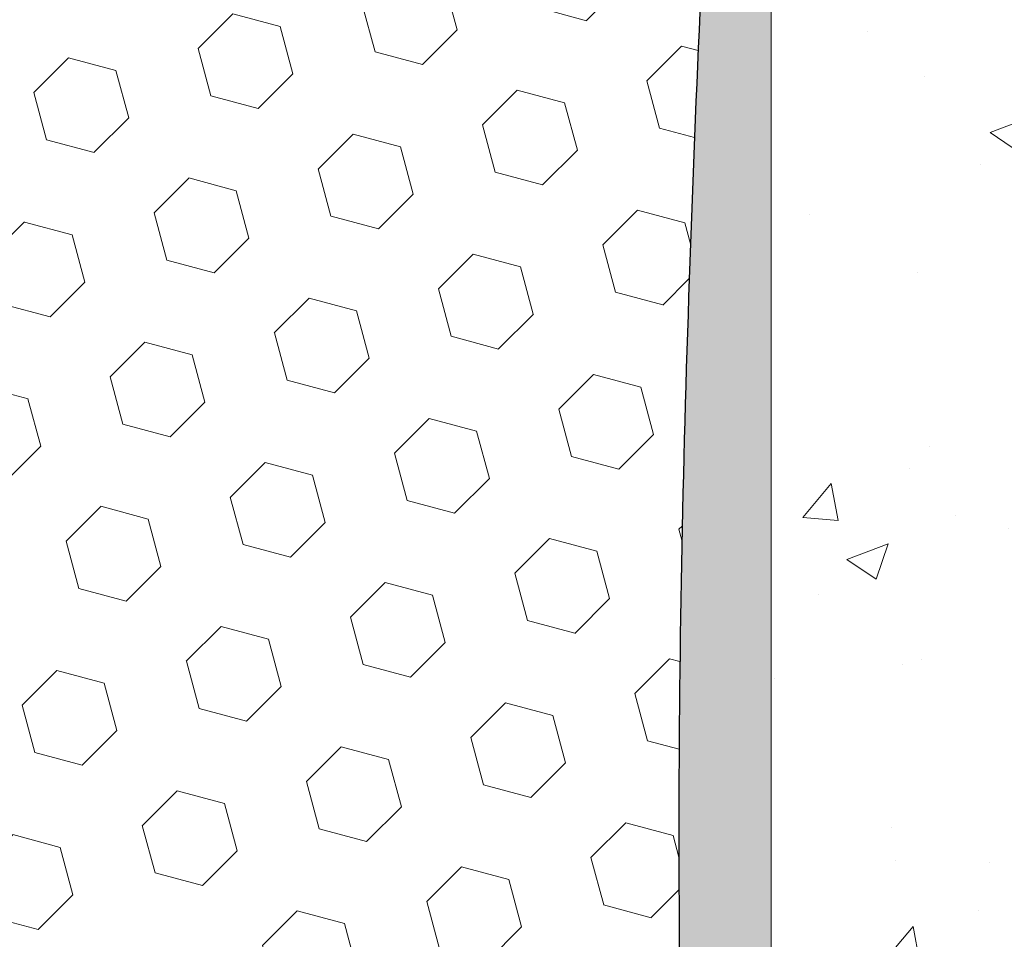
# Model space of a CAD drawing. Extents: x -3 to 2303, y -3 to 568.
# Drawn here: x 11 to 12, y 8 to 9 of the extents above; entities that cross this region are included whole.
import ezdxf

# ---------------------------------------------------------------- set-up
doc = ezdxf.new("R2010")
doc.units = 0
doc.header["$LTSCALE"] = 3
doc.header["$MEASUREMENT"] = 0
doc.linetypes.add('PHANTOMX2', pattern=[5, 2.5, -0.5, 0.5, -0.5, 0.5, -0.5])
doc.layers.get('DEFPOINTS').update_dxf_attribs({"linetype": 'CONTINUOUS'})
for name, color, linetype, lineweight in [('CONCRETE - H', 130, 'CONTINUOUS', 9), ('CONCRETE - L', 132, 'PHANTOMX2', 20), ('DIMS', 2, 'CONTINUOUS', 25), ('EPOXY ADHESIVE - H', 50, 'CONTINUOUS', 15), ('EPOXY ADHESIVE - L', 52, 'CONTINUOUS', 25), ('FOAM INSERT - H', 150, 'CONTINUOUS', 9)]:
    doc.layers.add(name, color=color, linetype=linetype, lineweight=lineweight)
doc.dimstyles.new('Copy of STANDARD', dxfattribs={"dimtxt": 2, "dimasz": 2, "dimexe": 1, "dimexo": 1, "dimgap": 1, "dimtad": 0, "dimzin": 0, "dimdsep": 46, "dimtxsty": 'Standard', "dimcen": 0.09, "dimclrd": 256, "dimclre": 256, "dimclrt": 256, "dimadec": 1, "dimazin": 0, "dimtfac": 1, "dimtofl": 0, "dimtmove": 0, "dimatfit": 3, "dimfxl": 1, "dimtolj": 1, "dimtzin": 0, "dimlwd": -1, "dimlwe": -1, "dimarcsym": 0})

# ---------------------------------------------------------------- blocks, each defined once
blk = doc.blocks.new('*D1')
at = {"layer": 'DEFPOINTS', "color": 0, "transparency": 16777216}
for p in [(11.59719971765674, 9.866968894739571), (12.7334270590092, 9.86696889473957), (11.59719971765676, 4.116968894738863)]:
    blk.add_point(p, dxfattribs=at)
at = {"layer": 'DIMS', "transparency": 16777216}
for p, q in [((11.71719971765674, 9.866968894739571), (12.8534270590092, 9.86696889473957)), ((12.7334270590092, 9.74696889473957), (12.7334270590092, 7.614187750121598)), ((12.7334270590092, 4.236968894738863), (12.7334270590092, 7.054187750036306)), ((11.71719971765676, 4.116968894738863), (12.8534270590092, 4.116968894738863))]:
    blk.add_line(p, q, dxfattribs=at)
for points in [[(12.7134270590092, 9.74696889473957), (12.7534270590092, 9.74696889473957), (12.7334270590092, 9.86696889473957)], [(12.7134270590092, 4.236968894738863), (12.7534270590092, 4.236968894738863), (12.7334270590092, 4.116968894738863)]]:
    blk.add_solid(points, dxfattribs=at)
at = {"layer": 'DIMS', "transparency": 16777216, "insert": (12.73342705900919, 7.334187750078954), "char_height": 0.12, "attachment_point": 5, "rotation": 0.0009999999999999998}
blk.add_mtext('\\A1;5 3/4 IN\\P [146.1mm]', dxfattribs=at)

msp = doc.modelspace()

# ---------------------------------------------------------------- hatches: boundary and pattern name
at = {"layer": 'CONCRETE - H'}
h = msp.add_hatch(dxfattribs=at)
h.set_pattern_fill('AR-CONC', color=256, scale=0.075, angle=-1.272221872585407e-14)
h.set_pattern_definition([(49.99999999999999, (16.42590569953916, -0.3892623396636612), (0.5379451369505651, -0.04706410123694645), [0.05624999999999999, -0.61875]), (355, (16.42590569953916, -0.3892623396636612), (-0.1040635002097499, 0.5641441002750088), [0.045, -0.4949999999999999]), (100.45144446, (16.47073446028916, -0.3931843476636612), (0.4338816350453341, 0.5170799932264719), [0.04780514399999999, -0.5258565839999999]), (46.18419999999998, (16.42590569953916, -0.2392623396636613), (0.8004309980036792, -0.1241394605948076), [0.08437499999999999, -0.928125]), (96.63563548999997, (16.49260825828916, -0.2496073199136613), (0.7009964592556713, 0.7305889505809127), [0.0717077565, -0.7887853199999998]), (351.1841639899999, (16.42590569953916, -0.2392623396636613), (0.70099645879108, 0.7305889502024925), [0.0675, -0.7425000007499999]), (21, (16.50090569953916, -0.2767623396636611), (0.4476802890888462, -0.3019641679990042), [0.05624999999999999, -0.61875]), (326.0000000000001, (16.50090569953916, -0.2767623396636611), (0.1824864989411864, 0.5438625337851397), [0.045, -0.4949999999999999]), (71.45144473999994, (16.53821239003916, -0.3019260201636613), (0.6301667825474783, 0.2418983646047652), [0.0478051425, -0.5258565839999999]), (37.50000000000001, (16.42590569953916, -0.3892623396636612), (0.009119891487968056, 0.2496703903734836), [0, -0.4889999999999999, 0, -0.5025, 0, -0.496875]), (7.499999999999979, (16.42590569953916, -0.3892623396636612), (0.1973021530816115, 0.2958087839117701), [0, -0.2865, 0, -0.47775, 0, -0.189375]), (327.5, (16.25865569953915, -0.3892623396636612), (0.4003668271293068, -0.01691615380078491), [0, -0.1875, 0, -0.585, 0, -0.77625]), (317.5, (16.18365569953916, -0.3892623396636612), (0.4373896270067897, 0.07507873674923819), [0, -0.2437499999999998, 0, -0.3884999999999995, 0, -0.551249999999999])])
edge = h.paths.add_edge_path()
edge.add_spline(control_points=[(11.5971997176574, 4.332658549066137), (11.92403635126889, 4.375913066747954), (13.18607378902673, 4.542934798871383), (12.1899122734465, 6.682820612509444), (11.99456880642072, 8.162883105398306), (13.11910363542528, 9.630178277597507), (12.72449504267334, 10.1199688947384)], knot_values=[0, 0, 0, 0, 0.8899076600857398, 3.43626346522111, 5.303331324940561, 6.378415925735929, 6.378415925735929, 6.378415925735929, 6.378415925735929], degree=3, periodic=0)
edge.add_line((12.72449504267323, 10.11996889474113), (11.72219971765684, 10.11996889473931))
edge.add_arc((11.72219971765672, 9.994968894739316), 0.1249999999999982, 449.9999999999475, 540.0000000000008)
edge.add_arc((11.49796753050446, 9.928533029260905), 0.1194183871473988, 326.19772493760996, 393.8022750627819, ccw=False)
edge.add_line((11.59719971765718, 9.862097163783174), (11.59719971765718, 9.112097163783174))
edge.add_line((11.59719971765718, 9.112097163783174), (11.59719971765786, 8.341183211817507))
edge.add_line((11.59719971765786, 8.341183211817507), (11.59719971765763, 4.619955221349583))
edge.add_line((11.59719971765763, 4.619955221349583), (11.5971997176574, 4.332658549066137))
at = {"layer": 'EPOXY ADHESIVE - H'}
h = msp.add_hatch(dxfattribs=at)
h.set_pattern_fill('AR-SAND', color=256, scale=0.06, style=0)
h.set_pattern_definition([(37.50000000000001, (1.574569741053599, 1.344048212239244), (-0.003779601486576489, 0.1156094261407895), [0, -0.0912, 0, -0.102, 0, -0.0975]), (7.499999999999999, (1.574569741053599, 1.344048212239244), (0.1061866023160636, 0.1693287639137844), [0, -0.04919999999999999, 0, -0.08220000000000001, 0, -0.0315]), (327.5, (1.500769741053599, 1.344048212239244), (0.1868485117050897, 0.0003395432122178965), [0, -0.03, 0, -0.108, 0, -0.141]), (317.5, (1.500769741053599, 1.344048212239244), (0.1803675962743376, 0.05266053389605496), [0, -0.015, 0, -0.07079999999999999, 0, -0.081])])
h.paths.add_polyline_path([(11.59719971765726, 4.116968894738862), (11.59719971765678, 9.484976307522496), (11.52926982026334, 9.48497630752301), (11.5282834458454, 9.465453871923918), (11.52729912523457, 9.445931412191854), (11.52631713599651, 9.426408926535014), (11.52533775569689, 9.406886413161597), (11.52436126190136, 9.387363870279803), (11.52338793217558, 9.367841296097827), (11.52241804408522, 9.348318688823875), (11.52145187519592, 9.328796046666138), (11.52048970307335, 9.30927336783282), (11.51953180528316, 9.289750650532117), (11.51857845939103, 9.270227892972233), (11.5176299429626, 9.250705093361363), (11.51668653356354, 9.231182249907704), (11.5157485087595, 9.211659360819459), (11.51481614611614, 9.192136424304824), (11.51388972319912, 9.172613438571998), (11.5129695175741, 9.153090401829182), (11.51205580680674, 9.133567312284574), (11.51114886846271, 9.114044168146373), (11.51024898010764, 9.09452096762278), (11.50935641930722, 9.074997708921988), (11.50847146362709, 9.055474390252204), (11.50759439063292, 9.03595100982162), (11.50672547789036, 9.016427565838436), (11.50586500296507, 8.996904056510852), (11.50501324342271, 8.97738048004707), (11.50417047682894, 8.957856834655283), (11.50333698074943, 8.938333118543696), (11.50251303274982, 8.918809329920503), (11.50169891039578, 8.899285466993906), (11.50089489125296, 8.879761527972102), (11.50010125288704, 8.860237511063293), (11.49931827286365, 8.840713414475672), (11.49854622874847, 8.821189236417442), (11.49778539810715, 8.801664975096804), (11.49703605850536, 8.782140628721953), (11.49629848750874, 8.76261619550109), (11.49557296268296, 8.743091673642413), (11.49485976159369, 8.723567061354121), (11.49415916180657, 8.704042356844413), (11.49347144088726, 8.684517558321488), (11.49279687640143, 8.664992663993544), (11.49213574591474, 8.645467672068781), (11.49148832699284, 8.625942580755398), (11.49085489720139, 8.606417388261594), (11.49023573410606, 8.586892092795567), (11.48963111527249, 8.567366692565518), (11.48904131826635, 8.547841185779642), (11.48846662065331, 8.528315570646141), (11.48790729999901, 8.508789845373215), (11.48736363386911, 8.489264008169059), (11.48683589982929, 8.469738057241873), (11.48632437544518, 8.45021199079986), (11.48582933828246, 8.430685807051216), (11.48535106590679, 8.411159504204136), (11.48488983588381, 8.391633080466825), (11.48444592577919, 8.372106534047479), (11.4840196131586, 8.352579863154297), (11.48361117558768, 8.333053065995482), (11.4832208906321, 8.313526140779224), (11.48284903585752, 8.29399908571373), (11.48249588882959, 8.274471899007196), (11.48216172711398, 8.254944578867821), (11.48184682827634, 8.235417123503805), (11.48155146988233, 8.215889531123345), (11.48127592949761, 8.19636179993464), (11.48102048468785, 8.17683392814589), (11.48078541301869, 8.157305913965294), (11.4805709920558, 8.13777775560105), (11.48037749936485, 8.11824945126136), (11.48020521251147, 8.098720999154418), (11.48005440906135, 8.079192397488427), (11.47992536658012, 8.059663644471582), (11.47981836263346, 8.040134738312084), (11.4797336738239, 8.020605677222635), (11.47967136692098, 8.001076460396412), (11.47963103772319, 7.981547089227291), (11.47961221786645, 7.962017565408967), (11.47961443898664, 7.942487890635119), (11.47963723271966, 7.92295806659944), (11.4796801307014, 7.903428094995617), (11.47974266456775, 7.883897977517336), (11.47982436595461, 7.864367715858286), (11.47992476649788, 7.844837311712155), (11.48004339783346, 7.825306766772634), (11.48017979159722, 7.805776082733402), (11.48033347942508, 7.786245261288157), (11.48050399295291, 7.766714304130581), (11.48069086381663, 7.747183212954361), (11.48089362365212, 7.727651989453189), (11.48111180409528, 7.708120635320752), (11.48134493678201, 7.688589152250733), (11.48159255334819, 7.669057541936827), (11.48185418542972, 7.649525806072715), (11.4821293646625, 7.629993946352089), (11.48241762268242, 7.610461964468636), (11.48271849112538, 7.590929862116043), (11.48303150162726, 7.571397640988), (11.48335618582398, 7.551865302778192), (11.48369207535141, 7.532332849180309), (11.48403870184546, 7.512800281888037), (11.48439559694202, 7.493267602595065), (11.48476229227698, 7.473734812995081), (11.48513831948624, 7.454201914781772), (11.48552321020569, 7.434668909648826), (11.48591649607124, 7.415135799289931), (11.48631770871876, 7.395602585398776), (11.48672637978416, 7.376069269669047), (11.48714204090334, 7.356535853794432), (11.48756422371218, 7.337002339468619), (11.48799245984658, 7.317468728385299), (11.48842628094244, 7.297935022238153), (11.48886521863565, 7.278401222720875), (11.48930880456211, 7.258867331527151), (11.4897565703577, 7.239333350350668), (11.49020804765833, 7.219799280885114), (11.49066276809989, 7.200265124824176), (11.49112026331827, 7.180730883861544), (11.49158006494938, 7.161196559690905), (11.49204170462909, 7.141662154005946), (11.49250471399331, 7.122127668500356), (11.49296862467794, 7.102593104867822), (11.49343296831886, 7.083058464802032), (11.49389727655198, 7.063523749996673), (11.49436108101318, 7.043988962145434), (11.49482391333836, 7.024454102942003), (11.49528530516342, 7.004919174080067), (11.49574478812425, 6.985384177253314), (11.49620189385674, 6.965849114155433), (11.4966561539968, 6.94631398648011), (11.49710710018031, 6.926778795921034), (11.49755426404317, 6.907243544171893), (11.49799717722127, 6.887708232926372), (11.49843537135051, 6.868172863878161), (11.49886837806678, 6.84863743872095), (11.49929572900599, 6.829101959148425), (11.49971695580401, 6.809566426854271), (11.50013159009675, 6.79003084353218), (11.50053916352011, 6.770495210875839), (11.50093920770997, 6.750959530578933), (11.50133125430223, 6.731423804335154), (11.50171483493278, 6.711888033838186), (11.50208948123753, 6.692352220781719), (11.50245472485237, 6.67281636685944), (11.50281009741318, 6.653280473765037), (11.50315513055586, 6.633744543192199), (11.50348935591632, 6.614208576834612), (11.50381230513044, 6.594672576385964), (11.50412350983412, 6.575136543539944), (11.50442250166325, 6.555600479990239), (11.50470886642751, 6.536064387444566), (11.50498252971428, 6.516528267698626), (11.50524354854779, 6.496992122582158), (11.50549198023666, 6.477455953924973), (11.50572788208947, 6.457919763556883), (11.50595131141485, 6.4383835533077), (11.50616232552139, 6.418847325007236), (11.5063609817177, 6.3993110804853), (11.50654733731238, 6.379774821571704), (11.50672144961405, 6.360238550096264), (11.50688337593131, 6.340702267888788), (11.50703317357276, 6.321165976779088), (11.507170899847, 6.301629678596974), (11.50729661206265, 6.282093375172261), (11.50741036752831, 6.26255706833476), (11.50751222355258, 6.24302075991428), (11.50760223744407, 6.223484451740635), (11.50768046651139, 6.203948145643636), (11.50774696806314, 6.184411843453096), (11.50780179940792, 6.164875546998823), (11.50784501785435, 6.145339258110633), (11.50787668071102, 6.125802978618332), (11.50789684528655, 6.106266710351739), (11.50790556888953, 6.08673045514066), (11.50790290882857, 6.067194214814909), (11.50788892241229, 6.047657991204296), (11.50786366694928, 6.028121786138635), (11.50782719974815, 6.008585601447734), (11.50777957811751, 5.989049438961409), (11.50772085936596, 5.969513300509469), (11.5076511008021, 5.949977187921725), (11.50757035973455, 5.930441103027991), (11.5074786934719, 5.910905047658076), (11.50737615932276, 5.891369023641793), (11.50726281459574, 5.871833032808954), (11.50713871659945, 5.852297076989371), (11.50700392264249, 5.832761158012856), (11.50685849003346, 5.813225277709218), (11.50670247608097, 5.79368943790827), (11.50653593809363, 5.774153640439823), (11.50635893338004, 5.75461788713369), (11.5061715192488, 5.735082179819682), (11.50597375300853, 5.715546520327611), (11.50576569196782, 5.696010910487288), (11.50554739343529, 5.676475352128524), (11.50531891471953, 5.656939847081133), (11.50508031312916, 5.637404397174924), (11.50483164597278, 5.61786900423971), (11.504572970559, 5.598333670105302), (11.50430434419641, 5.578798396601512), (11.50402582419363, 5.55926318555815), (11.50373746785926, 5.539728038805031), (11.50358262134066, 5.529581844628231), (11.50331224814581, 5.493292821094293), (11.50295509517357, 5.446176797168038), (11.50258331146845, 5.397815083452477), (11.50219737182368, 5.348168996260482), (11.50179775103252, 5.29719985190493), (11.50138492388821, 5.244868966698693), (11.50095936518399, 5.191137656954645), (11.50052154971312, 5.13596723898566), (11.50007195226884, 5.079319029104611), (11.49961104764439, 5.021154343624373), (11.49913931063302, 4.961434498857819), (11.49865721602798, 4.900120811117822), (11.49816523862251, 4.837174596717257), (11.49766385320986, 4.772557171968996), (11.49715353458327, 4.706229853185916), (11.49663475753599, 4.638153956680888), (11.49610799686127, 4.568290798766785), (11.49557372735235, 4.496601695756484), (11.49503242380248, 4.423047963962857), (11.49448456100491, 4.347590919698777), (11.49393061375287, 4.270191879277118), (11.49337105683962, 4.190812159010754), (11.49336332920903, 4.116968894738879)])
at = {"layer": 'FOAM INSERT - H'}
h = msp.add_hatch(dxfattribs=at)
h.set_pattern_fill('HEX', color=256, scale=0.5, angle=44.99999999999999, style=0)
h.set_pattern_definition([(44.99999999999999, (15.26748893373706, 1.105604102809956), (-0.0765465544619743, 0.07654655446197432), [0.0625, -0.125]), (165, (15.26748893373706, 1.105604102809956), (-0.02801798350525171, -0.104564537967226), [0.0625, -0.125]), (105, (15.31168310756122, 1.149798276634115), (-0.104564537967226, -0.02801798350525163), [0.06249999999999997, -0.1249999999999999])])
edge = h.paths.add_edge_path()
edge.add_line((5.909962898011482, 9.47475585858952), (5.911455665391257, 9.445981610495302))
edge.add_line((5.911455665391257, 9.445981610495302), (5.91294714886969, 9.417207357376824))
edge.add_line((5.91294714886969, 9.417207357376824), (5.914436257278588, 9.38843309210432))
edge.add_line((5.914436257278588, 9.38843309210432), (5.915921899369537, 9.359658809094293))
edge.add_line((5.915921899369537, 9.359658809094293), (5.917402983894127, 9.33088450276325))
edge.add_line((5.917402983894127, 9.33088450276325), (5.918878419603943, 9.302110167527697))
edge.add_line((5.918878419603943, 9.302110167527697), (5.920347115250575, 9.27333579780414))
edge.add_line((5.920347115250575, 9.27333579780414), (5.92180797958561, 9.244561388009085))
edge.add_line((5.92180797958561, 9.244561388009085), (5.923259921360635, 9.215786932559038))
edge.add_line((5.923259921360635, 9.215786932559038), (5.924701849327239, 9.187012425870504))
edge.add_line((5.924701849327239, 9.187012425870504), (5.926132672237008, 9.15823786235999))
edge.add_line((5.926132672237008, 9.15823786235999), (5.92755129884153, 9.129463236444002))
edge.add_line((5.92755129884153, 9.129463236444002), (5.928956637892395, 9.100688542539045))
edge.add_line((5.928956637892395, 9.100688542539045), (5.930347598141188, 9.071913775061624))
edge.add_line((5.930347598141188, 9.071913775061624), (5.931723088339497, 9.043138928428249))
edge.add_line((5.931723088339497, 9.043138928428249), (5.933082017238912, 9.01436399705542))
edge.add_line((5.933082017238912, 9.01436399705542), (5.934423293591018, 8.985588975359649))
edge.add_line((5.934423293591018, 8.985588975359649), (5.935745826147405, 8.956813857757439))
edge.add_line((5.935745826147405, 8.956813857757439), (5.937048523659658, 8.928038638665294))
edge.add_line((5.937048523659658, 8.928038638665294), (5.938330294879366, 8.899263312499723))
edge.add_line((5.938330294879366, 8.899263312499723), (5.939590048558117, 8.87048787367723))
edge.add_line((5.939590048558117, 8.87048787367723), (5.9408266934475, 8.841712316614323))
edge.add_line((5.9408266934475, 8.841712316614323), (5.9420391382991, 8.812936635727507))
edge.add_line((5.9420391382991, 8.812936635727507), (5.943226291864506, 8.784160825433288))
edge.add_line((5.943226291864506, 8.784160825433288), (5.944387062895306, 8.75538488014817))
edge.add_line((5.944387062895306, 8.75538488014817), (5.945520360143087, 8.726608794288662))
edge.add_line((5.945520360143087, 8.726608794288662), (5.946625092359404, 8.69783256227162))
edge.add_line((5.946625092359404, 8.69783256227162), (5.947700168295945, 8.669056178511529))
edge.add_line((5.947700168295945, 8.669056178511529), (5.948744496704207, 8.640279637428362))
edge.add_line((5.948744496704207, 8.640279637428362), (5.949756986335816, 8.61150293343577))
edge.add_line((5.949756986335816, 8.61150293343577), (5.95073654594231, 8.582726060952396))
edge.add_line((5.95073654594231, 8.582726060952396), (5.951682084275262, 8.553949014394266))
edge.add_line((5.951682084275262, 8.553949014394266), (5.952592510086395, 8.525171788175728))
edge.add_line((5.952592510086395, 8.525171788175728), (5.953466732127203, 8.496394376714399))
edge.add_line((5.953466732127203, 8.496394376714399), (5.954303659149245, 8.467616774429407))
edge.add_line((5.954303659149245, 8.467616774429407), (5.955102199904162, 8.438838975733905))
edge.add_line((5.955102199904162, 8.438838975733905), (5.955861263143544, 8.410060975044733))
edge.add_line((5.955861263143544, 8.410060975044733), (5.956579757618939, 8.381282766779789))
edge.add_line((5.956579757618939, 8.381282766779789), (5.957256592081929, 8.352504345356438))
edge.add_line((5.957256592081929, 8.352504345356438), (5.957890675284183, 8.323725705187627))
edge.add_line((5.957890675284183, 8.323725705187627), (5.958480915977218, 8.294946840693072))
edge.add_line((5.958480915977218, 8.294946840693072), (5.959026222912608, 8.266167746287818))
edge.add_line((5.959026222912608, 8.266167746287818), (5.959525504841981, 8.23738841638916))
edge.add_line((5.959525504841981, 8.23738841638916), (5.959977670516936, 8.208608845412847))
edge.add_line((5.959977670516936, 8.208608845412847), (5.960381628689015, 8.179829027776226))
edge.add_line((5.960381628689015, 8.179829027776226), (5.960736288109828, 8.151048957895862))
edge.add_line((5.960736288109828, 8.151048957895862), (5.961040557530983, 8.122268630186397))
edge.add_line((5.961040557530983, 8.122268630186397), (5.961293345704043, 8.093488039066003))
edge.add_line((5.961293345704043, 8.093488039066003), (5.961493561380594, 8.064707178951512))
edge.add_line((5.961493561380594, 8.064707178951512), (5.961640113312237, 8.035926044257987))
edge.add_line((5.961640113312237, 8.035926044257987), (5.96173191025055, 8.00714462940413))
edge.add_line((5.96173191025055, 8.00714462940413), (5.961767860947127, 7.978362928803378))
edge.add_line((5.961767860947127, 7.978362928803377), (5.961746874153553, 7.949580936874588))
edge.add_line((5.961746874153553, 7.949580936874588), (5.961668297662423, 7.920798649769533))
edge.add_line((5.961668297662423, 7.920798649769533), (5.961533615713542, 7.892016072091696))
edge.add_line((5.961533615713542, 7.892016072091696), (5.961344961458263, 7.863233211008446))
edge.add_line((5.961344961458263, 7.863233211008446), (5.961104468196723, 7.834450073689604))
edge.add_line((5.961104468196723, 7.834450073689604), (5.960814269229084, 7.805666667303734))
edge.add_line((5.960814269229084, 7.805666667303734), (5.960476497855471, 7.776882999019858))
edge.add_line((5.960476497855471, 7.776882999019858), (5.960093287376059, 7.748099076009597))
edge.add_line((5.960093287376059, 7.748099076009597), (5.959666771090986, 7.71931490543927))
edge.add_line((5.959666771090986, 7.71931490543927), (5.959199082300399, 7.690530494480389))
edge.add_line((5.959199082300399, 7.690530494480389), (5.958692354304456, 7.661745850298975))
edge.add_line((5.958692354304456, 7.661745850298975), (5.958148720403315, 7.632960980066697))
edge.add_line((5.958148720403315, 7.632960980066697), (5.957570313897078, 7.604175890953761))
edge.add_line((5.957570313897078, 7.604175890953761), (5.956959268085954, 7.575390590127783))
edge.add_line((5.956959268085954, 7.575390590127783), (5.956317716270036, 7.546605084756643))
edge.add_line((5.956317716270036, 7.546605084756643), (5.955647791749514, 7.517819382011889))
edge.add_line((5.955647791749514, 7.517819382011889), (5.954951627824524, 7.489033489061888))
edge.add_line((5.954951627824524, 7.489033489061888), (5.954231357795215, 7.460247413075852))
edge.add_line((5.954231357795215, 7.460247413075852), (5.953489114961735, 7.431461161222991))
edge.add_line((5.953489114961735, 7.431461161222991), (5.952727032624233, 7.402674740672518))
edge.add_line((5.952727032624233, 7.402674740672518), (5.951947244082859, 7.373888158593644))
edge.add_line((5.951947244082859, 7.373888158593644), (5.951151882637761, 7.345101422155579))
edge.add_line((5.951151882637761, 7.345101422155579), (5.950343081589089, 7.316314538527535))
edge.add_line((5.950343081589089, 7.316314538527535), (5.94952297423699, 7.287527514878724))
edge.add_line((5.94952297423699, 7.287527514878724), (5.948693693881613, 7.258740358378356))
edge.add_line((5.948693693881613, 7.258740358378356), (5.947857373823109, 7.229953076195643))
edge.add_line((5.947857373823109, 7.229953076195643), (5.947016147361627, 7.201165675499796))
edge.add_line((5.947016147361627, 7.201165675499796), (5.946172147797313, 7.172378163460026))
edge.add_line((5.946172147797313, 7.172378163460026), (5.945327508430318, 7.143590547245545))
edge.add_line((5.945327508430318, 7.143590547245545), (5.94448436256079, 7.114802834025564))
edge.add_line((5.94448436256079, 7.114802834025564), (5.94364484348888, 7.086015030969294))
edge.add_line((5.94364484348888, 7.086015030969294), (5.942811084514735, 7.057227145245948))
edge.add_line((5.942811084514735, 7.057227145245948), (5.941985218938504, 7.028439184024734))
edge.add_line((5.941985218938504, 7.028439184024734), (5.941169380060336, 6.999651154474865))
edge.add_line((5.941169380060336, 6.999651154474865), (5.94036570118038, 6.970863063765552))
edge.add_line((5.94036570118038, 6.970863063765552), (5.939576315598786, 6.942074919066008))
edge.add_line((5.939576315598786, 6.942074919066008), (5.938803356615701, 6.913286727545442))
edge.add_line((5.938803356615701, 6.913286727545442), (5.938048957531276, 6.884498496373065))
edge.add_line((5.938048957531276, 6.884498496373065), (5.937315251645659, 6.85571023271809))
edge.add_line((5.937315251645659, 6.85571023271809), (5.936604372258998, 6.826921943749728))
edge.add_line((5.936604372258998, 6.826921943749728), (5.935918452671443, 6.798133636637189))
edge.add_line((5.935918452671443, 6.798133636637189), (5.93525962618315, 6.769345318550453))
edge.add_line((5.93525962618315, 6.769345318550453), (5.934630026094258, 6.740556996656451))
edge.add_line((5.934630026094258, 6.740556996656451), (5.934031785704885, 6.711768678126566))
edge.add_line((5.934031785704885, 6.711768678126566), (5.933467038315263, 6.682980370130162))
edge.add_line((5.933467038315263, 6.682980370130162), (5.932937917225481, 6.654192079834439))
edge.add_line((5.932937917225481, 6.654192079834439), (5.932446555735676, 6.625403814411044))
edge.add_line((5.932446555735676, 6.625403814411044), (5.931995087145854, 6.596615581023579))
edge.add_line((5.931995087145854, 6.596615581023579), (5.931585184059531, 6.56782015581582))
edge.add_line((5.931585184059531, 6.56782015581582), (5.931216716180161, 6.538982016862649))
edge.add_line((5.931216716180161, 6.538982016862649), (5.93088911224283, 6.510058720866244))
edge.add_line((5.93088911224283, 6.510058720866244), (5.930601800982588, 6.481007824525955))
edge.add_line((5.930601800982588, 6.481007824525955), (5.930354211134469, 6.45178688454163))
edge.add_line((5.930354211134469, 6.45178688454163), (5.930145771433532, 6.422353457614648))
edge.add_line((5.930145771433532, 6.422353457614648), (5.929975910614846, 6.392665100445854))
edge.add_line((5.929975910614846, 6.392665100445854), (5.929844057413437, 6.362679369732344))
edge.add_line((5.929844057413437, 6.362679369732344), (5.929749640564371, 6.332353822176719))
edge.add_line((5.929749640564371, 6.332353822176719), (5.929692088802698, 6.301646014478646))
edge.add_line((5.929692088802698, 6.301646014478646), (5.929670830863471, 6.270513503339091))
edge.add_line((5.929670830863471, 6.270513503339091), (5.929685295481738, 6.238913845457497))
edge.add_line((5.929685295481738, 6.238913845457497), (5.929734911392551, 6.206804597533194))
edge.add_line((5.929734911392551, 6.206804597533194), (5.929819107330968, 6.174143316267191))
edge.add_line((5.929819107330968, 6.174143316267191), (5.929937312032035, 6.140887558360017))
edge.add_line((5.929937312032035, 6.140887558360017), (5.930088954230804, 6.106994880511551))
edge.add_line((5.930088954230804, 6.106994880511551), (5.930273462662329, 6.072422839421987))
edge.add_line((5.930273462662329, 6.072422839421987), (5.930490266061661, 6.037128991791517))
edge.add_line((5.930490266061661, 6.037128991791517), (5.930738793163852, 6.001070894320336))
edge.add_line((5.930738793163852, 6.001070894320336), (5.931018472703953, 5.964206103708637))
edge.add_line((5.931018472703953, 5.964206103708637), (5.931328733417017, 5.926492176656615))
edge.add_line((5.931328733417017, 5.926492176656615), (5.931669004038095, 5.887886669864463))
edge.add_line((5.931669004038095, 5.887886669864463), (5.932038713302239, 5.848347140032373))
edge.add_line((5.932038713302239, 5.848347140032373), (5.932437289944501, 5.807831143860541))
edge.add_line((5.932437289944501, 5.807831143860541), (5.932864162699933, 5.766296238049159))
edge.add_line((5.932864162699933, 5.766296238049159), (5.933318760303586, 5.723699979298421))
edge.add_line((5.933318760303586, 5.723699979298421), (5.933800511490514, 5.679999924308521))
edge.add_line((5.933800511490514, 5.679999924308521), (5.934308844995765, 5.635153629779653))
edge.add_line((5.934308844995765, 5.635153629779653), (5.934843189554395, 5.58911865241201))
edge.add_line((5.934843189554395, 5.58911865241201), (5.935402973901454, 5.541852548905786))
edge.add_line((5.935402973901454, 5.541852548905786), (5.935987626771993, 5.493312875961175))
edge.add_line((5.935987626771993, 5.493312875961175), (5.936596576901064, 5.443457190278369))
edge.add_line((5.936596576901064, 5.443457190278369), (5.937229253023721, 5.392243048557565))
edge.add_line((5.937229253023721, 5.392243048557565), (5.937885083875014, 5.339628007498953))
edge.add_line((5.937885083875014, 5.339628007498953), (5.938563498189994, 5.285569623802728))
edge.add_line((5.938563498189994, 5.285569623802728), (5.939263924703716, 5.230025454169084))
edge.add_line((5.939263924703716, 5.230025454169084), (5.939985792151228, 5.172953055298215))
edge.add_line((5.939985792151228, 5.172953055298215), (5.940728529267584, 5.114309983890315))
edge.add_line((5.940728529267584, 5.114309983890315), (5.941491564787837, 5.054053796645576))
edge.add_line((5.941491564787837, 5.054053796645576), (5.942274327447036, 4.992142050264191))
edge.add_line((5.942274327447036, 4.992142050264191), (5.943076245980234, 4.928532301446356))
edge.add_line((5.943076245980234, 4.928532301446356), (5.943896749122484, 4.863182106892266))
edge.add_line((5.943896749122484, 4.863182106892266), (5.944735265608836, 4.79604902330211))
edge.add_line((5.944735265608836, 4.79604902330211), (5.945591224174342, 4.727090607376084))
edge.add_line((5.945591224174342, 4.727090607376084), (5.946464053554056, 4.656264415814383))
edge.add_line((5.946464053554056, 4.656264415814383), (5.947353182483028, 4.583528005317199))
edge.add_line((5.947353182483028, 4.583528005317199), (5.94825803969631, 4.508838932584726))
edge.add_line((5.94825803969631, 4.508838932584726), (5.949178053928954, 4.432154754317158))
edge.add_line((5.949178053928954, 4.432154754317158), (5.950112653916012, 4.353433027214688))
edge.add_line((5.950112653916012, 4.353433027214688), (5.951061268392535, 4.27263130797751))
edge.add_line((5.951061268392535, 4.27263130797751), (5.952023326093563, 4.116968894739744))
edge.add_line((5.952023326093563, 4.116968894739744), (11.49336332920903, 4.116968894738866))
edge.add_line((11.49336332920903, 4.116968894738866), (11.49395997726089, 4.274323610138993))
edge.add_line((11.49395997726089, 4.274323610138993), (11.49455021637388, 4.356689553717297))
edge.add_line((11.49455021637388, 4.356689553717297), (11.49513347060842, 4.436851908604373))
edge.add_line((11.49513347060842, 4.436851908604373), (11.49570916402494, 4.514857599364693))
edge.add_line((11.49570916402494, 4.514857599364693), (11.49627672068387, 4.590753550562733))
edge.add_line((11.49627672068387, 4.590753550562733), (11.49683556464563, 4.664586686762962))
edge.add_line((11.49683556464563, 4.664586686762962), (11.49738511997064, 4.736403932529855))
edge.add_line((11.49738511997064, 4.736403932529855), (11.49792481071934, 4.806252212427886))
edge.add_line((11.49792481071934, 4.806252212427886), (11.49845406095214, 4.874178451021525))
edge.add_line((11.49845406095214, 4.874178451021525), (11.49897229472949, 4.940229572875245))
edge.add_line((11.49897229472949, 4.940229572875245), (11.49947893611179, 5.004452502553523))
edge.add_line((11.49947893611179, 5.004452502553523), (11.49997340915948, 5.066894164620827))
edge.add_line((11.49997340915948, 5.066894164620827), (11.50045513793298, 5.127601483641632))
edge.add_line((11.50045513793298, 5.127601483641632), (11.50092354649273, 5.18662138418041))
edge.add_line((11.50092354649273, 5.18662138418041), (11.50137805889914, 5.244000790801635))
edge.add_line((11.50137805889914, 5.244000790801635), (11.50181809921264, 5.299786628069779))
edge.add_line((11.50181809921264, 5.299786628069779), (11.50224309149366, 5.354025820549316))
edge.add_line((11.50224309149366, 5.354025820549316), (11.50265245980262, 5.406765292804717))
edge.add_line((11.50265245980262, 5.406765292804717), (11.50304562819995, 5.458051969400456))
edge.add_line((11.50304562819995, 5.458051969400456), (11.50342202074608, 5.507932774901007))
edge.add_line((11.50342202074608, 5.507932774901007), (11.50378106150143, 5.556454633870841))
edge.add_line((11.50378106150143, 5.556454633870841), (11.50412217452643, 5.603664470874432))
edge.add_line((11.50412217452643, 5.603664470874432), (11.5044447838815, 5.649609210476252))
edge.add_line((11.5044447838815, 5.649609210476252), (11.50474831362708, 5.694335777240775))
edge.add_line((11.50474831362708, 5.694335777240775), (11.50503218782358, 5.737891095732472))
edge.add_line((11.50503218782358, 5.737891095732472), (11.50529583053144, 5.780322090515817))
edge.add_line((11.50529583053144, 5.780322090515817), (11.50553866581107, 5.821675686155284))
edge.add_line((11.50553866581107, 5.821675686155284), (11.50576011772291, 5.861998807215343))
edge.add_line((11.50576011772291, 5.861998807215343), (11.50595961032737, 5.901338378260469))
edge.add_line((11.50595961032737, 5.901338378260469), (11.5061365676849, 5.939741323855135))
edge.add_line((11.5061365676849, 5.939741323855135), (11.50629041385591, 5.977254568563813))
edge.add_line((11.50629041385591, 5.977254568563813), (11.50642057290083, 6.013925036950976))
edge.add_line((11.50642057290083, 6.013925036950976), (11.50652646888008, 6.049799653581097))
edge.add_line((11.50652646888008, 6.049799653581097), (11.50660752585409, 6.084925343018649))
edge.add_line((11.50660752585409, 6.084925343018649), (11.50666316788329, 6.119349029828104))
edge.add_line((11.50666316788329, 6.119349029828104), (11.50669281902811, 6.153117638573936))
edge.add_line((11.50669281902811, 6.153117638573936), (11.50669590334896, 6.186278093820617))
edge.add_line((11.50669590334896, 6.186278093820617), (11.50667184490628, 6.218877320132621))
edge.add_line((11.50667184490628, 6.218877320132621), (11.5066200677605, 6.250962242074419))
edge.add_line((11.5066200677605, 6.250962242074419), (11.50653999597203, 6.282579784210485))
edge.add_line((11.50653999597203, 6.282579784210485), (11.5064310536013, 6.313776871105292))
edge.add_line((11.5064310536013, 6.313776871105292), (11.50629266470874, 6.344600427323321))
edge.add_line((11.50629266470874, 6.344600427323321), (11.50612425335479, 6.375097377425925))
edge.add_line((11.50612425335479, 6.375097377425925), (11.50592524359986, 6.405314645984925))
edge.add_line((11.50592524359986, 6.405314645984925), (11.50569505950437, 6.435299157561287))
edge.add_line((11.50569505950437, 6.435299157561287), (11.50543312512875, 6.465097836718583))
edge.add_line((11.50543312512875, 6.465097836718583), (11.50513886453344, 6.494757608018903))
edge.add_line((11.50513886453344, 6.494757608018903), (11.50481170177883, 6.524325396029682))
edge.add_line((11.50481170177883, 6.524325396029682), (11.50445106094785, 6.553848124864741))
edge.add_line((11.50445106094785, 6.553848124864741), (11.50405680210227, 6.58336395618335))
edge.add_line((11.50405680210227, 6.58336395618335), (11.50363033868675, 6.612879831237809))
edge.add_line((11.50363033868675, 6.612879831237809), (11.50317342996187, 6.642395740948293))
edge.add_line((11.50317342996187, 6.642395740948293), (11.50268783518829, 6.671911676239693))
edge.add_line((11.50268783518829, 6.671911676239693), (11.50217531362661, 6.701427628034265))
edge.add_line((11.50217531362661, 6.701427628034265), (11.50163762453747, 6.730943587254894))
edge.add_line((11.50163762453747, 6.730943587254894), (11.5010765271815, 6.760459544824469))
edge.add_line((11.5010765271815, 6.760459544824469), (11.50049378081931, 6.789975491665878))
edge.add_line((11.50049378081931, 6.789975491665878), (11.49989114471154, 6.819491418702008))
edge.add_line((11.49989114471154, 6.819491418702008), (11.49927037811881, 6.849007316855747))
edge.add_line((11.49927037811881, 6.849007316855747), (11.49863324030175, 6.878523177049983))
edge.add_line((11.49863324030175, 6.878523177049983), (11.49798149052098, 6.908038990207602))
edge.add_line((11.49798149052098, 6.908038990207602), (11.49731688803712, 6.937554747251494))
edge.add_line((11.49731688803712, 6.937554747251494), (11.49664119211082, 6.967070439104545))
edge.add_line((11.49664119211082, 6.967070439104545), (11.49595616200268, 6.996586056689643))
edge.add_line((11.49595616200268, 6.996586056689643), (11.49526355697334, 7.026101590929676))
edge.add_line((11.49526355697334, 7.026101590929676), (11.49456513628342, 7.055617032747531))
edge.add_line((11.49456513628342, 7.055617032747531), (11.49386265919355, 7.085132373066095))
edge.add_line((11.49386265919355, 7.085132373066095), (11.49315788496436, 7.114647602808258))
edge.add_line((11.49315788496436, 7.114647602808258), (11.49245257285647, 7.144162712896906))
edge.add_line((11.49245257285647, 7.144162712896906), (11.4917484821305, 7.173677694254926))
edge.add_line((11.4917484821305, 7.173677694254926), (11.49104737204708, 7.203192537805206))
edge.add_line((11.49104737204708, 7.203192537805206), (11.49035100186685, 7.232707234470635))
edge.add_line((11.49035100186685, 7.232707234470635), (11.48966113085042, 7.262221775174099))
edge.add_line((11.48966113085042, 7.262221775174099), (11.48897951825842, 7.291736150838488))
edge.add_line((11.48897951825842, 7.291736150838488), (11.48830792335147, 7.321250352386686))
edge.add_line((11.48830792335147, 7.321250352386686), (11.48764810539021, 7.350764370741583))
edge.add_line((11.48764810539021, 7.350764370741583), (11.48700182363526, 7.380278196826067))
edge.add_line((11.48700182363526, 7.380278196826067), (11.48637083734724, 7.409791821563024))
edge.add_line((11.48637083734724, 7.409791821563024), (11.48575690578678, 7.439305235875342))
edge.add_line((11.48575690578678, 7.439305235875342), (11.4851617882145, 7.468818430685911))
edge.add_line((11.4851617882145, 7.468818430685911), (11.48458724389104, 7.498331396917615))
edge.add_line((11.48458724389104, 7.498331396917615), (11.48403503207702, 7.527844125493344))
edge.add_line((11.48403503207702, 7.527844125493344), (11.48350691203306, 7.557356607335984))
edge.add_line((11.48350691203306, 7.557356607335984), (11.48300464301979, 7.586868833368424))
edge.add_line((11.48300464301979, 7.586868833368424), (11.48252998429784, 7.616380794513551))
edge.add_line((11.48252998429784, 7.616380794513551), (11.48208469512782, 7.645892481694219))
edge.add_line((11.48208469512782, 7.645892481694219), (11.4816705347704, 7.675403885832084))
edge.add_line((11.4816705347704, 7.675403885832084), (11.48128926248612, 7.704914997854335))
edge.add_line((11.48128926248612, 7.704914997854335), (11.48094263753571, 7.734425808676086))
edge.add_line((11.48094263753571, 7.734425808676086), (11.48063241917974, 7.763936309229393))
edge.add_line((11.48063241917974, 7.763936309229393), (11.48036036667881, 7.793446490432061))
edge.add_line((11.48036036667881, 7.793446490432061), (11.48012823929359, 7.822956343206924))
edge.add_line((11.48012823929359, 7.822956343206924), (11.4799377962847, 7.852465858479848))
edge.add_line((11.4799377962847, 7.852465858479848), (11.47979079691277, 7.881975027166656))
edge.add_line((11.47979079691277, 7.881975027166656), (11.4796890004384, 7.91148384019808))
edge.add_line((11.4796890004384, 7.91148384019808), (11.47963416612224, 7.940992288492717))
edge.add_line((11.47963416612224, 7.940992288492717), (11.4796280532249, 7.970500362976177))
edge.add_line((11.4796280532249, 7.970500362976177), (11.47967242100702, 8.00000805456779))
edge.add_line((11.47967242100702, 8.00000805456779), (11.47976902635957, 8.02951535420873))
edge.add_line((11.47976902635957, 8.02951535420873), (11.47991887458242, 8.059022257364383))
edge.add_line((11.47991887458242, 8.059022257364383), (11.48012115108162, 8.088528770478945))
edge.add_line((11.48012115108162, 8.088528770478947), (11.48037477121533, 8.1180349016167))
edge.add_line((11.48037477121533, 8.1180349016167), (11.48067865034176, 8.147540658853345))
edge.add_line((11.48067865034176, 8.147540658853343), (11.48103170381907, 8.177046050253207))
edge.add_line((11.48103170381907, 8.177046050253207), (11.48143284700545, 8.206551083885964))
edge.add_line((11.48143284700545, 8.206551083885964), (11.48188099525906, 8.236055767824075))
edge.add_line((11.48188099525906, 8.236055767824075), (11.4823750639381, 8.265560110133578))
edge.add_line((11.4823750639381, 8.265560110133578), (11.48291396840072, 8.29506411888382))
edge.add_line((11.48291396840072, 8.29506411888382), (11.48349662400511, 8.32456780214443))
edge.add_line((11.48349662400511, 8.32456780214443), (11.48412194610944, 8.354071167984394))
edge.add_line((11.48412194610944, 8.354071167984394), (11.48478885007193, 8.383574224476682))
edge.add_line((11.48478885007193, 8.383574224476682), (11.4854962512508, 8.413076979686872))
edge.add_line((11.4854962512508, 8.413076979686872), (11.48624306500401, 8.442579441681344))
edge.add_line((11.48624306500401, 8.442579441681344), (11.48702820669006, 8.472081618536873))
edge.add_line((11.48702820669006, 8.472081618536873), (11.4878505916668, 8.501583518314334))
edge.add_line((11.4878505916668, 8.501583518314334), (11.48870913529269, 8.531085149088618))
edge.add_line((11.48870913529269, 8.531085149088618), (11.48960275292568, 8.560586518926698))
edge.add_line((11.48960275292568, 8.560586518926698), (11.49053035992424, 8.590087635898358))
edge.add_line((11.49053035992424, 8.590087635898358), (11.49149087164617, 8.619588508073134))
edge.add_line((11.49149087164617, 8.619588508073134), (11.49248320344993, 8.649089143522522))
edge.add_line((11.49248320344993, 8.649089143522522), (11.49350627069359, 8.678589550309157))
edge.add_line((11.49350627069359, 8.678589550309157), (11.49455898873538, 8.708089736507697))
edge.add_line((11.49455898873538, 8.708089736507697), (11.49564027293344, 8.737589710185889))
edge.add_line((11.49564027293344, 8.737589710185889), (11.49674903864596, 8.767089479412896))
edge.add_line((11.49674903864596, 8.767089479412896), (11.49788420123111, 8.796589052257927))
edge.add_line((11.49788420123111, 8.796589052257927), (11.49904467604709, 8.826088436790185))
edge.add_line((11.49904467604709, 8.826088436790185), (11.50022937845206, 8.855587641078879))
edge.add_line((11.50022937845206, 8.855587641078879), (11.50143722380421, 8.885086673193213))
edge.add_line((11.50143722380421, 8.885086673193213), (11.50266712746172, 8.914585541202392))
edge.add_line((11.50266712746172, 8.914585541202392), (11.50391800478276, 8.944084253175625))
edge.add_line((11.50391800478276, 8.944084253175625), (11.50518877112551, 8.973582817182114))
edge.add_line((11.50518877112551, 8.973582817182114), (11.50647834184815, 9.00308124129107))
edge.add_line((11.50647834184815, 9.00308124129107), (11.50778563230886, 9.032579533571695))
edge.add_line((11.50778563230886, 9.032579533571695), (11.50910955786583, 9.062077702093198))
edge.add_line((11.50910955786583, 9.062077702093198), (11.51044903387722, 9.091575754924781))
edge.add_line((11.51044903387722, 9.091575754924781), (11.51180297570122, 9.121073700135655))
edge.add_line((11.51180297570122, 9.121073700135655), (11.51317029869601, 9.150571545795021))
edge.add_line((11.51317029869601, 9.150571545795021), (11.51454991821976, 9.18006929997209))
edge.add_line((11.51454991821976, 9.18006929997209), (11.51594074963066, 9.209566970736063))
edge.add_line((11.51594074963066, 9.209566970736063), (11.51734170828688, 9.239064566156149))
edge.add_line((11.51734170828688, 9.239064566156149), (11.5187517095466, 9.268562094301553))
edge.add_line((11.5187517095466, 9.268562094301553), (11.520169668768, 9.29805956324148))
edge.add_line((11.520169668768, 9.29805956324148), (11.52159450130926, 9.32755698104514))
edge.add_line((11.52159450130926, 9.32755698104514), (11.52302512252857, 9.357054355781735))
edge.add_line((11.52302512252857, 9.357054355781735), (11.52446044778409, 9.386551695520472))
edge.add_line((11.52446044778409, 9.386551695520472), (11.525899392434, 9.416049008330559))
edge.add_line((11.525899392434, 9.416049008330559), (11.5273408718365, 9.445546302281198))
edge.add_line((11.5273408718365, 9.445546302281198), (11.52878380134975, 9.475043585441624))
edge.add_arc((11.48001221765926, 9.479827880015378), 0.04900568181595464, 284.47751218391215, 354.3974412952696, ccw=False)
edge.add_arc((11.46776079721763, 9.527277427424247), 0.09801136365126893, 184.1951275947319, 284.4775121745388, ccw=False)
edge.add_line((11.37001203524059, 9.520107564333726), (11.36618863335529, 9.572233078591788))
edge.add_arc((11.26838773872566, 9.565059391564787), 0.09806363635882927, 4.195127601141177, 74.93709867676054)
edge.add_arc((10.92889087656691, 7.789242500651475), 1.905786866820186, 78.95894816676247, 97.66281266059194)
edge.add_arc((10.70029634390515, 9.523284310557573), 0.1568181818156849, 99.3689908699608, 179.1021523539293)
edge.add_arc((10.4454980859584, 9.527277427423964), 0.09801136363579147, 185.5845739717933, 359.10215235500414, ccw=False)
edge.add_arc((10.19187805411559, 9.502478703927505), 0.1568181818235274, 5.584573968672324, 74.6886548676743)
edge.add_arc((9.870118326832847, 7.612172246520077), 2.073608687226352, 79.91325236025439, 100.0867476397448)
edge.add_arc((9.548358599546026, 9.502478703922243), 0.1568181818275229, 105.311345130369, 174.4154260295388)
edge.add_arc((9.294738567701394, 9.527277427421344), 0.09801136363386415, 185.5845739703646, 354.41542602963546, ccw=False)
edge.add_arc((9.041118535861512, 9.50247870392856), 0.1568181818221819, 5.584573968333038, 74.68865486801398)
edge.add_arc((8.71935880859131, 7.612172246738325), 2.073608687009065, 79.91325235957333, 100.0867476416267)
edge.add_arc((8.397599081276306, 9.502478703921824), 0.1568181818208032, 105.3113451313507, 174.415426029145)
edge.add_arc((8.14397904943466, 9.527277427422204), 0.0980113636377347, 185.5845739706483, 354.4154260293517, ccw=False)
edge.add_arc((7.89035901759002, 9.50247870392776), 0.1568181818232073, 5.584573968589857, 74.68865486775451)
edge.add_arc((7.568599290307005, 7.612172246587775), 2.073608687159701, 79.91325235992736, 100.0867476400729)
edge.add_arc((7.246839563023329, 9.502478703928302), 0.1568181818225108, 105.3113451320688, 174.4154260315842)
edge.add_arc((6.993219531181478, 9.527277427424414), 0.09801136363581675, 180.8978476452584, 354.41542602794414, ccw=False)
edge.add_arc((6.738421273230641, 9.523284310552787), 0.1568181818198306, 0.8978476477956999, 80.63100913159879)
edge.add_arc((6.509826740567246, 7.789242500738873), 1.905786866733314, 82.33718733911456, 101.0410518335726)
edge.add_arc((6.170329878414476, 9.565059391564557), 0.09806363635912609, 105.0629013233627, 175.8048723987363)
edge.add_line((6.072528983784569, 9.572233078591788), (6.068705581891663, 9.520107564333726))
edge.add_arc((5.970956819928224, 9.527277427425997), 0.09801136363783028, 255.5224878244046, 355.80487240366637, ccw=False)
edge.add_arc((5.958705399470684, 9.479827880032735), 0.04900568181365061, 185.9406737046094, 255.5224878365441, ccw=False)

# ---------------------------------------------------------------- linework, layer by layer
at = {"layer": 'CONCRETE - L'}
msp.add_line((11.59719971765729, 3.698790135577852), (11.59719971765672, 9.994968894739303), dxfattribs=at)
at = {"layer": 'EPOXY ADHESIVE - L'}
msp.add_open_spline([(11.52878380134974, 9.475043585441597), (11.50512775182393, 8.991573412027115), (11.45777712596258, 8.017781125891378), (11.51820055902903, 6.561602716618033), (11.5031500631721, 5.589306360851682), (11.49336332920903, 4.116968894738879)], degree=3, knots=[0.009939540710645034, 0.009939540710645034, 0.009939540710645034, 0.009939540710645034, 1.461345725799514, 2.933315209751992, 4.378533904395817, 4.378533904395817, 4.378533904395817, 4.378533904395817], dxfattribs=at)

# ---------------------------------------------------------------- dimensions: what is measured, and where the dimension line sits
at = {"layer": 'DIMS'}
dim = msp.add_linear_dim(base=(12.7334270590092, 9.86696889473957), p1=(11.59719971765676, 4.116968894738863), p2=(11.59719971765674, 9.866968894739571), angle=90, text='<>\\P[]', dimstyle='Copy of STANDARD', override={"dimtxt": 0.12, "dimasz": 0.12, "dimexe": 0.12, "dimexo": 0.12, "dimgap": 0.12, "dimdec": 4, "dimlunit": 5, "dimpost": ' IN', "dimfrac": 2}, dxfattribs=at)
dim.commit()
dim.dimension.update_dxf_attribs({"geometry": '*D1', "text_midpoint": (12.73342705900919, 7.334187750078954), "dimtype": 160, "text_rotation": 0.001})

doc.saveas('drawing.dxf')
